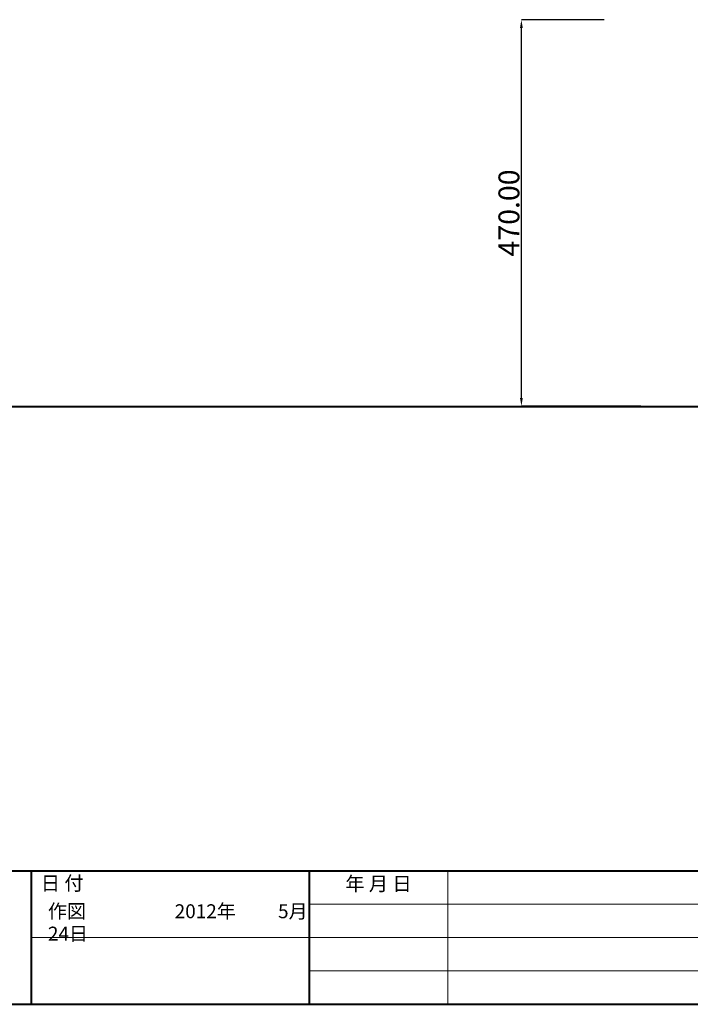
# Model space of a CAD drawing. Units: millimetres. Extents: x -403 to 401, y -280 to 283.
# Drawn here: x -285 to -121, y -280 to -41 of the extents above; entities that cross this region are included whole.
import ezdxf

# ---------------------------------------------------------------- set-up
doc = ezdxf.new("R2010")
doc.units = ezdxf.units.MM
doc.header["$LTSCALE"] = 10.16
doc.header["$MEASUREMENT"] = 0
for name, color, linetype, lineweight in [('実線0.2', 18, 'Continuous', 20), ('実線0.4', 2, 'Continuous', 40), ('第２寸法', 5, 'Continuous', 9)]:
    doc.layers.add(name, color=color, linetype=linetype, lineweight=lineweight)
doc.styles.add('ＶＷゴシック', font='txt')
doc.dimstyles.new('new 06', dxfattribs={"dimtxt": 5.08, "dimasz": 1.999878, "dimexe": 0, "dimexo": 10, "dimgap": 0.5, "dimtad": 1, "dimtoh": 1, "dimlfac": 5, "dimzin": 1, "dimdsep": 46, "dimtxsty": 'ＶＷゴシック', "dimcen": 0, "dimadec": 0, "dimazin": 0, "dimtfac": 1, "dimtdec": 4, "dimtix": 1, "dimtmove": 1, "dimatfit": 3, "dimfxl": 1, "dimtolj": 1, "dimtzin": 1, "dimarcsym": 0})

# ---------------------------------------------------------------- blocks, each defined once
blk = doc.blocks.new('*D8')
at = {"layer": 'Defpoints', "color": 0}
for p in [(-162.52, -40.95), (-132.43, -40.95), (-123.43, -134.95)]:
    blk.add_point(p, dxfattribs=at)
at = {"layer": '第２寸法', "color": 0, "lineweight": -2}
for p, q in [((-142.43, -40.95), (-162.52, -40.95)), ((-162.52, -132.95), (-162.52, -42.95)), ((-133.43, -134.95), (-162.52, -134.95))]:
    blk.add_line(p, q, dxfattribs=at)
at = {"layer": '第２寸法', "color": 0}
for points in [[(-162.19, -42.95), (-162.86, -42.95), (-162.52, -40.95)], [(-162.86, -132.95), (-162.19, -132.95), (-162.52, -134.95)]]:
    blk.add_solid(points, dxfattribs=at)
at = {"layer": '第２寸法', "color": 0, "insert": (-165.56, -87.95), "char_height": 5.08, "attachment_point": 5, "rotation": 90, "style": 'ＶＷゴシック'}
blk.add_mtext('\\A1;470.00', dxfattribs=at)

msp = doc.modelspace()

# ---------------------------------------------------------------- linework, layer by layer
at = {"layer": '実線0.2'}
for p, q in [((-180.4054, -280.4054), (-180.4054, -247.973)), ((-214.1892, -256.0811), (56.7568, -256.0811)), ((-281.7568, -264.1892), (354.0541, -264.1892)), ((-214.1892, -272.2973), (56.7568, -272.2973))]:
    msp.add_line(p, q, dxfattribs=at)
at = {"layer": '実線0.4', "color": 18}
for p, q in [((-319.0243, -135), (322, -135)), ((-403.3784, -247.973), (401.3514, -247.973)), ((-281.7568, -247.973), (-281.7568, -280.4054)), ((-214.1892, -247.973), (-214.1892, -280.4054)), ((-403.3784, -280.4054), (401.3514, -280.4054))]:
    msp.add_line(p, q, dxfattribs=at)

# ---------------------------------------------------------------- texts
at = {"layer": '実線0.2', "line_spacing_factor": 0.963855}
for s, insert, char_height, width, attachment_point in [('\\fＭＳ Ｐゴシック;日 付', (-279.4445, -249.2461), 3.432432, 13.92929, 1), ('\\fＭＳ Ｐゴシック;年 月 日', (-197.2973, -249.3685), 3.432432, 20.534727, 2), ('\\fＭＳ Ｐゴシック;作図\u3000\u3000\u3000\u3000   2012年\u3000\u3000 5月  24日', (-277.7027, -256.0811), 3.386667, 74.329457, 1)]:
    msp.add_mtext(s, dxfattribs=dict(at, insert=insert, char_height=char_height, width=width, attachment_point=attachment_point))

# ---------------------------------------------------------------- dimensions: what is measured, and where the dimension line sits
at = {"layer": '第２寸法', "color": 18}
dim = msp.add_linear_dim(base=(-162.5234, -40.9508), p1=(-123.429, -134.9508), p2=(-132.429, -40.9508), angle=90, dimstyle='new 06', dxfattribs=at)
dim.commit()
dim.dimension.update_dxf_attribs({"geometry": '*D8', "text_midpoint": (-165.5634, -87.9508)})

doc.saveas('drawing.dxf')
